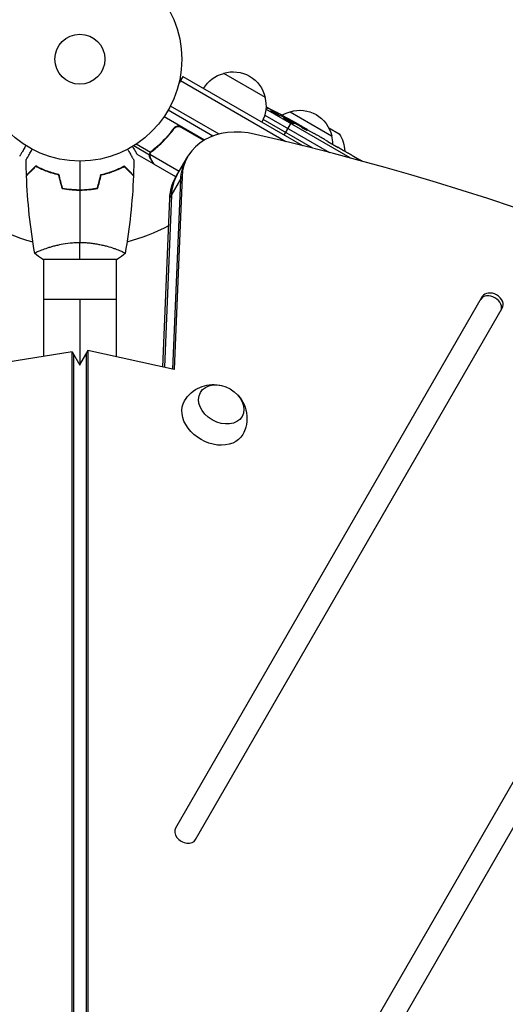
# Model space of a CAD drawing. Units: millimetres. Extents: x -7868 to 8521, y -6774 to 7520.
# Drawn here: x -4214 to -3962, y 1132 to 1644 of the extents above; entities that cross this region are included whole.
import ezdxf

# ---------------------------------------------------------------- set-up
doc = ezdxf.new("R2010")
doc.units = ezdxf.units.MM
doc.header["$LTSCALE"] = 20
doc.layers.add('2d', color=230, linetype='Continuous')

msp = doc.modelspace()

# ---------------------------------------------------------------- linework, layer by layer
at = {"layer": '2d'}
for p, q in [((-4129.55, 1614.05), (-4131.49, 1610.69)), ((-4129.55, 1614.05), (-4067.24, 1578.08)), ((-4108.39, 1615.7), (-4086.74, 1603.2)), ((-4130.8, 1611.89), (-4075.94, 1580.22)), ((-4110.63, 1584.08), (-4135.94, 1598.69)), ((-4118.31, 1581.01), (-4139.27, 1593.11)), ((-4113.89, 1583.08), (-4137.14, 1596.5)), ((-4086.88, 1593.98), (-4053.14, 1574.49)), ((-4042.55, 1571.7), (-4086.31, 1596.97)), ((-4083.8, 1595.9), (-4083.71, 1596.05)), ((-4081.01, 1595.41), (-4080.93, 1595.54)), ((-4080.16, 1594.08), (-4079.83, 1594.62)), ((-4079.95, 1594.01), (-4079.61, 1594.56)), ((-4078.45, 1593.48), (-4078.09, 1594.06)), ((-4078.09, 1594.06), (-4078.09, 1594.06)), ((-4073.75, 1595.7), (-4052.1, 1583.2)), ((-4134.72, 1586.09), (-4133.97, 1587.4)), ((-4118.68, 1580.79), (-4131.19, 1588.02)), ((-4130.24, 1587.67), (-4118.51, 1580.89)), ((-4061.93, 1576.75), (-4087.73, 1591.65)), ((-4076.72, 1583.55), (-4072.97, 1590.04)), ((-4074.01, 1591.33), (-4073.82, 1591.69)), ((-4072.76, 1590.41), (-4072.65, 1590.6)), ((-4072.54, 1590.8), (-4072.47, 1590.92)), ((-4072.47, 1590.92), (-4069.76, 1589.35)), ((-4071.7, 1590.04), (-4071.6, 1590.23)), ((-4114.77, 1582.74), (-4114.41, 1583.38)), ((-4066.04, 1586.63), (-4065.93, 1586.82)), ((-4064.6, 1586.37), (-4064.6, 1586.37)), ((-4064.6, 1586.37), (-4061.13, 1584.37)), ((-4053.6, 1587.3), (-4048.16, 1584.16)), ((-4146.83, 1573.19), (-4155.1, 1577.97)), ((-4146.41, 1574.47), (-4153.84, 1578.77)), ((-4143.15, 1577.11), (-4142.84, 1577.65)), ((-4054.08, 1580.3), (-4048.7, 1577.19)), ((-4144.82, 1568.6), (-4153.31, 1573.5)), ((-4146.83, 1573.19), (-4146.51, 1573.75)), ((-4131.46, 1564.65), (-4146.61, 1573.39)), ((-4146.26, 1574.3), (-4146.26, 1574.3)), ((-4145.91, 1574.79), (-4145.58, 1575.37)), ((-4133.27, 1561.51), (-4126.92, 1572.51)), ((-4043.85, 1574.36), (-4045.68, 1575.41)), ((-4044.71, 1574.85), (-4044.7, 1574.87)), ((-4040.8, 1572.63), (-4037.44, 1570.69)), ((-4146.44, 1571.41), (-4146.38, 1571.52)), ((-4144.82, 1568.6), (-4144.76, 1568.7)), ((-4133.09, 1561.83), (-4144.65, 1568.5)), ((-4136.31, 1550.8), (-4129.95, 1561.8)), ((-4129.95, 1561.8), (-4134.06, 1461.68)), ((-4130.79, 1560.36), (-4134.83, 1461.85)), ((-4185.04, 1555.2), (-4185.04, 1555)), ((-4183.04, 1555.16), (-4183.04, 1554.96)), ((-4181.04, 1555.2), (-4181.04, 1555)), ((-4135.47, 1552.25), (-4139.14, 1462.79)), ((-4139.91, 1462.96), (-4136.31, 1550.8)), ((-4202.04, 1524.19), (-4202.04, 1524.19)), ((-4164.04, 1524.19), (-4164.04, 1524.19)), ((-4202.54, 1519), (-4163.54, 1519)), ((-4202.04, 1519), (-4202.04, 1468.49)), ((-4164.04, 1468.22), (-4164.04, 1519)), ((-4164.04, 1498), (-4202.04, 1498)), ((-4183.04, 1498), (-4183.04, 1464.4)), ((-3973.72, 1499.56), (-4133.29, 1223.17)), ((-4122.9, 1217.17), (-3963.33, 1493.56)), ((-4187.12, 1470.92), (-4250.67, 1460.56)), ((-4187.12, 1470.92), (-4183.04, 1463.85)), ((-4187.12, 741.22), (-4187.12, 1470.92)), ((-4178.96, 1471.47), (-4183.2, 1464.13)), ((-4179.79, 1470.02), (-4179.79, 739.77)), ((-4134.06, 1461.68), (-4178.96, 1471.47)), ((-4178.96, 1471.47), (-4178.96, 741.22)), ((-4186.28, 739.77), (-4186.28, 1469.47)), ((-3842.24, 1447.28), (-4105.37, 991.53)), ((-4094.98, 985.53), (-3831.85, 1441.28))]:
    msp.add_line(p, q, dxfattribs=at)
for radius in [53, 13]:
    msp.add_circle((-4183.04, 1623), radius, dxfattribs=at)
at = {"layer": '2d', "extrusion": (0, 0, -1)}
for centre, radius, start, end in [((4104.09, 1599.14), 17, 30.6413, 75.8135), ((4103.33, 1599.47), 17, 72.6679, 167.3321), ((4103.23, 1598.64), 17, 164.1865, 209.3587), ((4191.74, 1384.32), 238.55, 116.2514, 118.4531), ((4069.45, 1579.14), 17, 60.0611, 75.8135), ((4068.68, 1579.47), 17, 72.6679, 167.3321), ((4191.74, 1384.32), 238.55, 119.6264, 120), ((4107.4, 1592.41), 18.33, 332.0895, 333.2479), ((4068.58, 1578.64), 17, 164.1865, 179.2567), ((4061.32, 1575.06), 16, 145.3156, 179.4871)]:
    msp.add_arc(centre, radius, start, end, dxfattribs=at)
at = {"layer": '2d'}
for start, end in [(224.4878, 255.5127), (284.4879, 298.0929)]:
    msp.add_arc((-4183.04, 1623), 98, start, end, dxfattribs=at)
at = {"layer": '2d', "extrusion": (0, 0, -1)}
for centre, major_axis, ratio, start_param, end_param in [((-4191.31, 1384.19), (69.55, 228.17), 0.987978, 0.162375, 0.187622), ((-4193.96, 1386.36), (160.92, 175.1), 0.987086, -0.276028, -0.257971), ((-4199.12, 1388.98), (127.21, 201.57), 0.462192, -0.117477, -0.0806), ((-4183.74, 1380.52), (102.12, 214.64), 0.898331, 0.022509, 0.047122), ((-4151.85, 1361.29), (-418, 255.35), 0.486532, 1.464528, 1.465264), ((-4172.16, 1373.02), (127.62, 201.75), 0.30935, -0.002563, 0.003985), ((-4097.79, 1542.96), (-34.64, 20), 0.74345, -0.3714, 0), ((-4098.63, 1541.51), (-34.64, 20), 0.74345, -0.3714, 0), ((-4109.54, 1443.49), (-10.83, 6.25), 0.74345, 3.141593, 9.424778), ((-4113.55, 1436.54), (-15.16, 8.75), 0.74345, 3.12915, 6.295628)]:
    msp.add_ellipse(centre, major_axis=major_axis, ratio=ratio, start_param=start_param, end_param=end_param, dxfattribs=at)
at = {"layer": '2d'}
for centre, major_axis, ratio, start_param, end_param in [((-4183.08, 1379.77), (110.89, 210.92), 0.469984, 0.050241, 0.08068), ((-4092.28, 1552.51), (-34.64, 20), 0.74345, -1.179753, 0.3714), ((-4238.89, 1411.54), (-520.42, 288.12), 0.400689, 4.603161, 4.612932), ((-4107.49, 671.85), (-1005.19, 580.35), 0.74345, 4.321346, 5.103432), ((-4188.78, 1382.61), (132, 199.06), 0.587825, 0.0253, 0.036439), ((-4155.78, 1363.56), (110.91, 211.4), 0.30935, -0.002563, 0.003985), ((-4093.11, 1551.07), (-34.64, 20), 0.74345, 0, 0.3714), ((-4097.79, 1542.96), (-34.64, 20), 0.74345, 0, 0.3714), ((-3968.52, 1496.56), (-5.2, 3), 0.74345, 3.141593, 6.283185), ((-3969.36, 1495.11), (-5.2, 3), 0.74345, 3.141593, 6.283185), ((-4128.09, 1220.17), (-5.2, 3), 0.74345, 0, 3.141593)]:
    msp.add_ellipse(centre, major_axis=major_axis, ratio=ratio, start_param=start_param, end_param=end_param, dxfattribs=at)
for points, knots in [([(-4080.54, 1594.2), (-4080.59, 1594.22), (-4080.65, 1594.24), (-4080.78, 1594.29), (-4080.85, 1594.32), (-4081.01, 1594.38), (-4081.09, 1594.42), (-4081.27, 1594.5), (-4081.36, 1594.54), (-4081.55, 1594.63), (-4081.65, 1594.68), (-4081.85, 1594.78), (-4081.95, 1594.83), (-4082.15, 1594.93), (-4082.26, 1594.98), (-4082.46, 1595.09), (-4082.56, 1595.15), (-4082.85, 1595.31), (-4083.04, 1595.41), (-4083.37, 1595.61), (-4083.52, 1595.7), (-4083.75, 1595.86), (-4083.84, 1595.93), (-4083.95, 1596.03), (-4083.98, 1596.07), (-4083.96, 1596.08), (-4083.96, 1596.1), (-4083.93, 1596.1), (-4083.85, 1596.09), (-4083.79, 1596.07), (-4083.71, 1596.05)], [0.000504699, 0.000504699, 0.000504699, 0.000504699, 0.000848397, 0.000848397, 0.001192095, 0.001192095, 0.001535792, 0.001535792, 0.00187949, 0.00187949, 0.002223188, 0.002223188, 0.002566885, 0.002566885, 0.002910583, 0.002910583, 0.003254281, 0.003254281, 0.003941676, 0.003941676, 0.004629072, 0.004629072, 0.005316467, 0.005316467, 0.006003862, 0.006003862, 0.006003862, 0.006502526, 0.006502526, 0.00700119, 0.00700119, 0.00700119, 0.00700119]), ([(-4080.1, 1594.9), (-4080.42, 1595.08), (-4080.78, 1595.28), (-4081.38, 1595.61), (-4081.59, 1595.73), (-4082.01, 1595.95), (-4082.23, 1596.07), (-4082.46, 1596.19)], [0.000012654, 0.000012654, 0.000012654, 0.000012654, 0.001527228, 0.001527228, 0.002284515, 0.002284515, 0.003041801, 0.003041801, 0.003041801, 0.003041801]), ([(-4080.93, 1595.54), (-4080.76, 1595.45), (-4080.58, 1595.35), (-4080.23, 1595.17), (-4080.05, 1595.07), (-4079.71, 1594.9), (-4079.55, 1594.81), (-4079.23, 1594.65), (-4079.09, 1594.57), (-4078.82, 1594.43), (-4078.7, 1594.37), (-4078.48, 1594.26), (-4078.39, 1594.21), (-4078.24, 1594.13), (-4078.19, 1594.1), (-4078.11, 1594.07), (-4078.09, 1594.06), (-4078.09, 1594.06)], [0.000001399, 0.000001399, 0.000001399, 0.000001399, 0.000597808, 0.000597808, 0.001194216, 0.001194216, 0.001790625, 0.001790625, 0.002387034, 0.002387034, 0.002983443, 0.002983443, 0.003579851, 0.003579851, 0.00417626, 0.00417626, 0.004772669, 0.004772669, 0.004772669, 0.004772669]), ([(-4079.83, 1594.62), (-4079.74, 1594.59), (-4079.67, 1594.56), (-4079.6, 1594.55), (-4079.6, 1594.56), (-4079.67, 1594.63), (-4079.84, 1594.74), (-4080.1, 1594.9)], [0.000008673, 0.000008673, 0.000008673, 0.000008673, 0.000638311, 0.000638311, 0.00126795, 0.00126795, 0.002527227, 0.002527227, 0.002527227, 0.002527227]), ([(-4073.85, 1591.63), (-4073.85, 1591.63), (-4073.87, 1591.63), (-4073.92, 1591.65), (-4073.97, 1591.67), (-4074.08, 1591.73), (-4074.15, 1591.76), (-4074.3, 1591.84), (-4074.39, 1591.89), (-4074.59, 1591.99), (-4074.7, 1592.05), (-4074.94, 1592.18), (-4075.06, 1592.25), (-4075.45, 1592.46), (-4075.73, 1592.61), (-4076.15, 1592.84), (-4076.29, 1592.92), (-4076.57, 1593.08), (-4076.7, 1593.15), (-4076.96, 1593.3), (-4077.08, 1593.37), (-4077.31, 1593.5), (-4077.42, 1593.56), (-4077.62, 1593.68), (-4077.7, 1593.73), (-4077.86, 1593.82), (-4077.92, 1593.86), (-4078.02, 1593.93), (-4078.06, 1593.95), (-4078.11, 1593.99), (-4078.13, 1594), (-4078.12, 1594)], [0.000000197, 0.000000197, 0.000000197, 0.000000197, 0.000478082, 0.000478082, 0.000955967, 0.000955967, 0.001433851, 0.001433851, 0.001911736, 0.001911736, 0.002389621, 0.002389621, 0.002867505, 0.002867505, 0.003823275, 0.003823275, 0.00430116, 0.00430116, 0.004779044, 0.004779044, 0.005256929, 0.005256929, 0.005734814, 0.005734814, 0.006212698, 0.006212698, 0.006690583, 0.006690583, 0.007168468, 0.007168468, 0.007646353, 0.007646353, 0.007646353, 0.007646353]), ([(-4072.76, 1590.41), (-4072.96, 1590.54), (-4073.18, 1590.68), (-4073.52, 1590.89), (-4073.64, 1590.96), (-4073.88, 1591.1), (-4074, 1591.17), (-4074.37, 1591.38), (-4074.62, 1591.52), (-4074.98, 1591.71), (-4075.1, 1591.78), (-4075.34, 1591.9), (-4075.45, 1591.96), (-4075.78, 1592.13), (-4075.99, 1592.23), (-4076.36, 1592.41), (-4076.52, 1592.48), (-4076.73, 1592.56), (-4076.79, 1592.58), (-4076.89, 1592.62), (-4076.94, 1592.63), (-4077.05, 1592.66), (-4077.1, 1592.66), (-4077.11, 1592.64), (-4077.12, 1592.63), (-4077.12, 1592.62), (-4077.1, 1592.58), (-4077.08, 1592.55), (-4077, 1592.47), (-4076.91, 1592.4), (-4076.68, 1592.22), (-4076.54, 1592.12), (-4076.28, 1591.95), (-4076.19, 1591.89), (-4076, 1591.76), (-4075.9, 1591.7), (-4075.58, 1591.5), (-4075.35, 1591.36), (-4075, 1591.15), (-4074.88, 1591.08), (-4074.64, 1590.94), (-4074.51, 1590.87), (-4074.14, 1590.66), (-4073.9, 1590.52), (-4073.42, 1590.27), (-4073.19, 1590.15), (-4072.97, 1590.04)], [0.00000024, 0.00000024, 0.00000024, 0.00000024, 0.00084465, 0.00084465, 0.00126686, 0.00126686, 0.00168907, 0.00168907, 0.00253349, 0.00253349, 0.0029557, 0.0029557, 0.00337791, 0.00337791, 0.00422233, 0.00422233, 0.00506674, 0.00506674, 0.00548895, 0.00548895, 0.00591116, 0.00591116, 0.00675558, 0.00675558, 0.00675558, 0.00717871, 0.00717871, 0.00760184, 0.00760184, 0.00844811, 0.00844811, 0.00929437, 0.00929437, 0.0097175, 0.0097175, 0.01014064, 0.01014064, 0.0109869, 0.0109869, 0.01141003, 0.01141003, 0.01183316, 0.01183316, 0.01267943, 0.01267943, 0.01352569, 0.01352569, 0.01352569, 0.01352569]), ([(-4134.21, 1587.11), (-4134.1, 1587.26), (-4133.98, 1587.39), (-4133.72, 1587.64), (-4133.58, 1587.75), (-4133.27, 1587.95), (-4133.11, 1588.03), (-4132.77, 1588.17), (-4132.6, 1588.23), (-4132.24, 1588.3), (-4132.06, 1588.32), (-4131.69, 1588.33), (-4131.51, 1588.32), (-4131.15, 1588.27), (-4130.97, 1588.22), (-4130.62, 1588.1), (-4130.46, 1588.02), (-4130.29, 1587.93)], [0, 0, 0, 0, 0.000547232, 0.000547232, 0.001094464, 0.001094464, 0.001641696, 0.001641696, 0.002188928, 0.002188928, 0.002736159, 0.002736159, 0.003283391, 0.003283391, 0.003830623, 0.003830623, 0.004377855, 0.004377855, 0.004377855, 0.004377855]), ([(-4134.15, 1586.85), (-4133.99, 1587.08), (-4133.79, 1587.27), (-4133.46, 1587.53), (-4133.34, 1587.61), (-4133.1, 1587.75), (-4132.97, 1587.81), (-4132.59, 1587.96), (-4132.31, 1588.03), (-4131.89, 1588.07), (-4131.75, 1588.07), (-4131.47, 1588.06), (-4131.33, 1588.04), (-4131.19, 1588.02)], [0, 0, 0, 0, 0.000839577, 0.000839577, 0.001259366, 0.001259366, 0.001679155, 0.001679155, 0.002518732, 0.002518732, 0.002938521, 0.002938521, 0.00335831, 0.00335831, 0.00335831, 0.00335831]), ([(-4073.84, 1591.65), (-4073.84, 1591.64), (-4073.82, 1591.62), (-4073.71, 1591.54), (-4073.62, 1591.48), (-4073.4, 1591.33), (-4073.26, 1591.25), (-4072.93, 1591.04), (-4072.74, 1590.92), (-4072.54, 1590.8)], [0.000000197, 0.000000197, 0.000000197, 0.000000197, 0.000938699, 0.000938699, 0.0018772, 0.0018772, 0.002815702, 0.002815702, 0.003754204, 0.003754204, 0.003754204, 0.003754204]), ([(-4072.97, 1590.04), (-4072.77, 1589.94), (-4072.59, 1589.86), (-4072.27, 1589.71), (-4072.12, 1589.65), (-4071.95, 1589.58), (-4071.89, 1589.56), (-4071.8, 1589.53), (-4071.76, 1589.52), (-4071.66, 1589.5), (-4071.62, 1589.5), (-4071.61, 1589.52), (-4071.6, 1589.54), (-4071.62, 1589.58), (-4071.71, 1589.67), (-4071.79, 1589.74), (-4071.99, 1589.89), (-4072.11, 1589.98), (-4072.4, 1590.18), (-4072.57, 1590.29), (-4072.76, 1590.41)], [0.000000236, 0.000000236, 0.000000236, 0.000000236, 0.000786268, 0.000786268, 0.0015723, 0.0015723, 0.001965316, 0.001965316, 0.002358332, 0.002358332, 0.003144365, 0.003144365, 0.003144365, 0.003924783, 0.003924783, 0.004705201, 0.004705201, 0.005485619, 0.005485619, 0.006266036, 0.006266036, 0.006266036, 0.006266036]), ([(-4064.6, 1586.37), (-4064.6, 1586.37), (-4064.61, 1586.38), (-4064.68, 1586.41), (-4064.73, 1586.44), (-4064.86, 1586.51), (-4064.94, 1586.56), (-4065.13, 1586.66), (-4065.24, 1586.72), (-4065.48, 1586.86), (-4065.61, 1586.93), (-4065.9, 1587.09), (-4066.05, 1587.18), (-4066.36, 1587.35), (-4066.52, 1587.45), (-4066.86, 1587.64), (-4067.02, 1587.73), (-4067.36, 1587.93), (-4067.53, 1588.03), (-4067.86, 1588.22), (-4068.02, 1588.31), (-4068.33, 1588.5), (-4068.48, 1588.58), (-4068.76, 1588.75), (-4068.89, 1588.83), (-4069.13, 1588.97), (-4069.24, 1589.03), (-4069.42, 1589.14), (-4069.5, 1589.19), (-4069.63, 1589.27), (-4069.68, 1589.3), (-4069.74, 1589.34), (-4069.76, 1589.35), (-4069.76, 1589.35)], [0.000000197, 0.000000197, 0.000000197, 0.000000197, 0.000582564, 0.000582564, 0.00116493, 0.00116493, 0.001747296, 0.001747296, 0.002329663, 0.002329663, 0.002912029, 0.002912029, 0.003494395, 0.003494395, 0.004076762, 0.004076762, 0.004659128, 0.004659128, 0.005241494, 0.005241494, 0.005823861, 0.005823861, 0.006406227, 0.006406227, 0.006988593, 0.006988593, 0.00757096, 0.00757096, 0.008153326, 0.008153326, 0.008735693, 0.008735693, 0.009318059, 0.009318059, 0.009318059, 0.009318059]), ([(-4067.4, 1587.42), (-4067.29, 1587.35), (-4067.18, 1587.28), (-4066.95, 1587.15), (-4066.83, 1587.08), (-4066.6, 1586.95), (-4066.49, 1586.88), (-4066.26, 1586.75), (-4066.14, 1586.69), (-4065.82, 1586.51), (-4065.61, 1586.41), (-4065.36, 1586.28), (-4065.28, 1586.24), (-4065.15, 1586.18), (-4065.09, 1586.16), (-4064.99, 1586.12), (-4064.96, 1586.11), (-4064.9, 1586.09), (-4064.89, 1586.09), (-4064.88, 1586.11), (-4064.92, 1586.15), (-4065.04, 1586.25), (-4065.09, 1586.28), (-4065.22, 1586.37), (-4065.29, 1586.42), (-4065.45, 1586.52), (-4065.54, 1586.58), (-4065.73, 1586.69), (-4065.83, 1586.76), (-4065.93, 1586.82)], [0.000091322, 0.000091322, 0.000091322, 0.000091322, 0.000493092, 0.000493092, 0.000894863, 0.000894863, 0.001296633, 0.001296633, 0.001698403, 0.001698403, 0.002501944, 0.002501944, 0.002903714, 0.002903714, 0.003305485, 0.003305485, 0.003707255, 0.003707255, 0.004109026, 0.004109026, 0.004912566, 0.004912566, 0.005314337, 0.005314337, 0.005716107, 0.005716107, 0.006117877, 0.006117877, 0.006519648, 0.006519648, 0.006519648, 0.006519648]), ([(-4134.21, 1587.11), (-4135.92, 1584.79), (-4137.74, 1582.65), (-4140.15, 1580.18), (-4140.64, 1579.7), (-4141.63, 1578.75), (-4142.13, 1578.29), (-4143.64, 1576.94), (-4144.66, 1576.08), (-4145.69, 1575.28)], [0.00267622, 0.00267622, 0.00267622, 0.00267622, 0.01136401, 0.01136401, 0.01353595, 0.01353595, 0.0157079, 0.0157079, 0.0200518, 0.0200518, 0.0200518, 0.0200518]), ([(-4145.52, 1575.16), (-4143.47, 1576.77), (-4141.49, 1578.53), (-4137.69, 1582.41), (-4135.87, 1584.53), (-4134.15, 1586.85)], [0, 0, 0, 0, 0.00859307, 0.00859307, 0.01718614, 0.01718614, 0.01718614, 0.01718614]), ([(-4058.68, 1582.92), (-4058.91, 1583.06), (-4059.12, 1583.18), (-4059.5, 1583.41), (-4059.66, 1583.5), (-4059.78, 1583.57)], [0.000000517, 0.000000517, 0.000000517, 0.000000517, 0.000835055, 0.000835055, 0.001669592, 0.001669592, 0.001669592, 0.001669592]), ([(-4055.5, 1581.09), (-4056.01, 1581.38), (-4056.54, 1581.68), (-4057.36, 1582.15), (-4057.63, 1582.31), (-4058.16, 1582.62), (-4058.42, 1582.77), (-4058.68, 1582.92)], [0.000003272, 0.000003272, 0.000003272, 0.000003272, 0.00186313, 0.00186313, 0.002793058, 0.002793058, 0.003722987, 0.003722987, 0.003722987, 0.003722987]), ([(-4211.19, 1578.1), (-4211.29, 1577.92), (-4211.39, 1577.75), (-4211.91, 1576.85), (-4212.31, 1576.17), (-4212.84, 1575.23), (-4213.01, 1574.94), (-4213.33, 1574.39), (-4213.48, 1574.14), (-4213.74, 1573.68), (-4213.86, 1573.48), (-4214.06, 1573.13), (-4214.14, 1572.98), (-4214.27, 1572.76), (-4214.32, 1572.68), (-4214.36, 1572.61), (-4214.36, 1572.6), (-4214.37, 1572.59), (-4214.37, 1572.59), (-4214.38, 1572.57), (-4214.39, 1572.56), (-4214.39, 1572.55), (-4214.4, 1572.54), (-4214.4, 1572.54)], [0.00292306, 0.00292306, 0.00292306, 0.00292306, 0.00379004, 0.00379004, 0.00758008, 0.00758008, 0.0094751, 0.0094751, 0.01137012, 0.01137012, 0.01326514, 0.01326514, 0.01516016, 0.01516016, 0.01705518, 0.01705518, 0.01800269, 0.01800269, 0.0189502, 0.0189502, 0.02274024, 0.02274024, 0.02935902, 0.02935902, 0.02935902, 0.02935902]), ([(-4155.68, 1577.61), (-4155.43, 1577.17), (-4155.19, 1576.77), (-4154.8, 1576.08), (-4154.63, 1575.79), (-4154.4, 1575.39), (-4154.29, 1575.2), (-4154.18, 1575.02), (-4154.12, 1574.91), (-4154.09, 1574.85), (-4153.56, 1573.93), (-4153.31, 1573.5), (-4153.31, 1573.5)], [0.0535023, 0.0535023, 0.0535023, 0.0535023, 0.125, 0.125, 0.1875, 0.1875, 0.21875, 0.234375, 0.234375, 0.25, 0.25, 0.5, 0.5, 0.5, 0.5]), ([(-4055.5, 1581.09), (-4055.29, 1580.97), (-4055.1, 1580.86), (-4054.75, 1580.66), (-4054.6, 1580.58), (-4054.22, 1580.37), (-4054.08, 1580.29), (-4054.08, 1580.29)], [0.000000543, 0.000000543, 0.000000543, 0.000000543, 0.000745385, 0.000745385, 0.001490227, 0.001490227, 0.002979911, 0.002979911, 0.002979911, 0.002979911]), ([(-4211.06, 1570.61), (-4211.06, 1570.61), (-4211.05, 1570.62), (-4211.04, 1570.64), (-4211.04, 1570.64), (-4211.03, 1570.66), (-4211.03, 1570.67), (-4211.02, 1570.68), (-4211.01, 1570.69), (-4210.97, 1570.77), (-4210.92, 1570.85), (-4210.72, 1571.2), (-4210.51, 1571.56), (-4210.11, 1572.25), (-4209.97, 1572.5), (-4209.65, 1573.05), (-4209.49, 1573.34), (-4208.95, 1574.26), (-4208.56, 1574.94), (-4208.05, 1575.83), (-4207.95, 1576), (-4207.85, 1576.17)], [0.03093242, 0.03093242, 0.03093242, 0.03093242, 0.03756195, 0.03756195, 0.04131815, 0.04131815, 0.04225719, 0.04225719, 0.04319624, 0.04319624, 0.04507434, 0.04507434, 0.04883054, 0.04883054, 0.05070863, 0.05070863, 0.05258673, 0.05258673, 0.05634293, 0.05634293, 0.05718759, 0.05718759, 0.05718759, 0.05718759]), ([(-4158.23, 1576.17), (-4158.13, 1575.99), (-4158.03, 1575.82), (-4157.51, 1574.92), (-4157.11, 1574.24), (-4156.57, 1573.31), (-4156.4, 1573.01), (-4156.09, 1572.46), (-4155.94, 1572.21), (-4155.68, 1571.76), (-4155.56, 1571.55), (-4155.36, 1571.2), (-4155.28, 1571.06), (-4155.14, 1570.83), (-4155.1, 1570.75), (-4155.06, 1570.68), (-4155.06, 1570.67), (-4155.05, 1570.67), (-4155.05, 1570.66), (-4155.04, 1570.64), (-4155.03, 1570.64), (-4155.02, 1570.62), (-4155.02, 1570.61), (-4155.02, 1570.61)], [0.00292267, 0.00292267, 0.00292267, 0.00292267, 0.00379004, 0.00379004, 0.00758008, 0.00758008, 0.0094751, 0.0094751, 0.01137012, 0.01137012, 0.01326514, 0.01326514, 0.01516016, 0.01516016, 0.01705518, 0.01705518, 0.01800269, 0.01800269, 0.0189502, 0.0189502, 0.02274024, 0.02274024, 0.02935902, 0.02935902, 0.02935902, 0.02935902]), ([(-4146.44, 1571.41), (-4146.52, 1571.55), (-4146.59, 1571.69), (-4146.68, 1571.92), (-4146.7, 1572), (-4146.74, 1572.12), (-4146.75, 1572.18), (-4146.77, 1572.25), (-4146.78, 1572.28), (-4146.78, 1572.3), (-4146.78, 1572.31), (-4146.78, 1572.32), (-4146.84, 1572.61), (-4146.86, 1572.9), (-4146.83, 1573.19)], [0, 0, 0, 0, 0.25, 0.25, 0.375, 0.375, 0.4375, 0.46875, 0.484375, 0.492187, 0.492187, 0.5, 0.5, 1, 1, 1, 1]), ([(-4146.83, 1573.19), (-4146.83, 1573.26), (-4146.82, 1573.33), (-4146.79, 1573.51), (-4146.77, 1573.61), (-4146.71, 1573.82), (-4146.67, 1573.93), (-4146.57, 1574.17), (-4146.51, 1574.29), (-4146.44, 1574.42)], [0, 0, 0, 0, 0.00051115, 0.00051115, 0.001022301, 0.001022301, 0.001533451, 0.001533451, 0.002044601, 0.002044601, 0.002044601, 0.002044601]), ([(-4146.66, 1572.98), (-4146.68, 1572.71), (-4146.66, 1572.43), (-4146.56, 1572.02), (-4146.52, 1571.88), (-4146.42, 1571.59), (-4146.35, 1571.45), (-4146.26, 1571.3)], [0, 0, 0, 0, 0.00218234, 0.00218234, 0.003273511, 0.003273511, 0.004364681, 0.004364681, 0.004364681, 0.004364681]), ([(-4048.06, 1576.81), (-4047.97, 1576.76), (-4047.84, 1576.68), (-4047.61, 1576.54), (-4047.52, 1576.49), (-4047.34, 1576.38), (-4047.24, 1576.32), (-4047.03, 1576.2), (-4046.92, 1576.13), (-4046.69, 1576), (-4046.57, 1575.93), (-4046.32, 1575.79), (-4046.2, 1575.71), (-4045.94, 1575.56), (-4045.81, 1575.49), (-4045.68, 1575.41)], [0.000000319, 0.000000319, 0.000000319, 0.000000319, 0.000888854, 0.000888854, 0.001333122, 0.001333122, 0.001777389, 0.001777389, 0.002221657, 0.002221657, 0.002665925, 0.002665925, 0.003110192, 0.003110192, 0.00355446, 0.00355446, 0.00355446, 0.00355446]), ([(-4041.45, 1573), (-4041.54, 1573.05), (-4041.67, 1573.12), (-4041.91, 1573.25), (-4042, 1573.3), (-4042.19, 1573.41), (-4042.29, 1573.46), (-4042.5, 1573.58), (-4042.61, 1573.65), (-4042.84, 1573.78), (-4042.96, 1573.85), (-4043.21, 1573.99), (-4043.34, 1574.06), (-4043.59, 1574.21), (-4043.72, 1574.28), (-4043.85, 1574.36)], [0.000000319, 0.000000319, 0.000000319, 0.000000319, 0.000888854, 0.000888854, 0.001333121, 0.001333121, 0.001777389, 0.001777389, 0.002221656, 0.002221656, 0.002665924, 0.002665924, 0.003110191, 0.003110191, 0.003554458, 0.003554458, 0.003554458, 0.003554458]), ([(-4206.08, 1567.49), (-4206.63, 1566.94), (-4207.14, 1566.43), (-4208.09, 1565.49), (-4208.52, 1565.06), (-4209.1, 1564.48), (-4209.28, 1564.3), (-4209.62, 1563.96), (-4209.77, 1563.8), (-4210.19, 1563.38), (-4210.41, 1563.16), (-4210.64, 1562.93), (-4210.7, 1562.87), (-4210.77, 1562.81), (-4210.78, 1562.79), (-4210.81, 1562.77), (-4210.81, 1562.76), (-4210.83, 1562.74), (-4210.85, 1562.73), (-4210.86, 1562.71), (-4210.86, 1562.71), (-4210.87, 1562.7), (-4210.87, 1562.7), (-4210.87, 1562.7)], [0, 0, 0, 0, 0.0035063, 0.0035063, 0.0070126, 0.0070126, 0.00876575, 0.00876575, 0.0105189, 0.0105189, 0.0140252, 0.0140252, 0.01577835, 0.01577835, 0.01665493, 0.01665493, 0.0175315, 0.0175315, 0.02103781, 0.02103781, 0.02454411, 0.02454411, 0.0274484, 0.0274484, 0.0274484, 0.0274484]), ([(-4206.04, 1567.25), (-4206.59, 1566.7), (-4207.11, 1566.18), (-4208.05, 1565.24), (-4208.49, 1564.8), (-4209.07, 1564.22), (-4209.25, 1564.04), (-4209.59, 1563.7), (-4209.75, 1563.54), (-4210.17, 1563.12), (-4210.39, 1562.9), (-4210.63, 1562.67), (-4210.69, 1562.6), (-4210.77, 1562.52), (-4210.8, 1562.49), (-4210.82, 1562.47), (-4210.84, 1562.46), (-4210.85, 1562.44), (-4210.85, 1562.44), (-4210.86, 1562.43), (-4210.86, 1562.43), (-4210.86, 1562.43)], [0, 0, 0, 0, 0.00350666, 0.00350666, 0.00701332, 0.00701332, 0.00876665, 0.00876665, 0.01051997, 0.01051997, 0.01402663, 0.01402663, 0.01577996, 0.01577996, 0.01753329, 0.01753329, 0.02103995, 0.02103995, 0.02454661, 0.02454661, 0.02744921, 0.02744921, 0.02744921, 0.02744921]), ([(-4193.97, 1563), (-4195.21, 1563.28), (-4196.38, 1563.6), (-4198.62, 1564.29), (-4199.69, 1564.66), (-4201.21, 1565.24), (-4201.7, 1565.44), (-4202.66, 1565.85), (-4203.13, 1566.05), (-4204.48, 1566.67), (-4205.32, 1567.09), (-4206.08, 1567.49)], [0, 0, 0, 0, 0.00404294, 0.00404294, 0.00808588, 0.00808588, 0.01010735, 0.01010735, 0.01212882, 0.01212882, 0.01617176, 0.01617176, 0.01617176, 0.01617176]), ([(-4194.13, 1562.83), (-4195.35, 1563.11), (-4196.5, 1563.43), (-4198.7, 1564.1), (-4199.75, 1564.47), (-4201.74, 1565.23), (-4202.69, 1565.63), (-4204.47, 1566.45), (-4205.29, 1566.85), (-4206.04, 1567.25)], [0, 0, 0, 0, 0.00398181, 0.00398181, 0.00796362, 0.00796362, 0.01194542, 0.01194542, 0.01592723, 0.01592723, 0.01592723, 0.01592723]), ([(-4172.11, 1563), (-4170.87, 1563.28), (-4169.7, 1563.6), (-4167.45, 1564.29), (-4166.39, 1564.66), (-4164.87, 1565.24), (-4164.38, 1565.44), (-4163.42, 1565.85), (-4162.95, 1566.05), (-4161.59, 1566.67), (-4160.76, 1567.09), (-4160, 1567.49)], [0, 0, 0, 0, 0.00404294, 0.00404294, 0.00808588, 0.00808588, 0.01010735, 0.01010735, 0.01212882, 0.01212882, 0.01617176, 0.01617176, 0.01617176, 0.01617176]), ([(-4171.95, 1562.83), (-4170.73, 1563.11), (-4169.58, 1563.43), (-4167.37, 1564.1), (-4166.33, 1564.47), (-4164.34, 1565.23), (-4163.39, 1565.63), (-4161.61, 1566.45), (-4160.79, 1566.85), (-4160.04, 1567.25)], [0, 0, 0, 0, 0.00398181, 0.00398181, 0.00796362, 0.00796362, 0.01194542, 0.01194542, 0.01592723, 0.01592723, 0.01592723, 0.01592723]), ([(-4160.04, 1567.25), (-4159.48, 1566.7), (-4158.97, 1566.18), (-4158.02, 1565.24), (-4157.59, 1564.8), (-4157.01, 1564.22), (-4156.83, 1564.04), (-4156.49, 1563.7), (-4156.33, 1563.54), (-4155.91, 1563.12), (-4155.69, 1562.9), (-4155.45, 1562.67), (-4155.39, 1562.6), (-4155.3, 1562.52), (-4155.28, 1562.49), (-4155.25, 1562.47), (-4155.24, 1562.46), (-4155.23, 1562.44), (-4155.22, 1562.44), (-4155.22, 1562.43), (-4155.22, 1562.43), (-4155.22, 1562.43)], [0, 0, 0, 0, 0.00350666, 0.00350666, 0.00701332, 0.00701332, 0.00876665, 0.00876665, 0.01051997, 0.01051997, 0.01402663, 0.01402663, 0.01577996, 0.01577996, 0.01753329, 0.01753329, 0.02103995, 0.02103995, 0.02454661, 0.02454661, 0.02744921, 0.02744921, 0.02744921, 0.02744921]), ([(-4160, 1567.49), (-4159.45, 1566.94), (-4158.94, 1566.43), (-4157.99, 1565.49), (-4157.56, 1565.06), (-4156.98, 1564.48), (-4156.8, 1564.3), (-4156.46, 1563.96), (-4156.31, 1563.8), (-4155.89, 1563.38), (-4155.67, 1563.16), (-4155.44, 1562.93), (-4155.38, 1562.87), (-4155.31, 1562.81), (-4155.3, 1562.79), (-4155.27, 1562.77), (-4155.26, 1562.76), (-4155.24, 1562.74), (-4155.23, 1562.73), (-4155.22, 1562.71), (-4155.21, 1562.71), (-4155.21, 1562.7), (-4155.21, 1562.7), (-4155.21, 1562.7)], [0, 0, 0, 0, 0.0035063, 0.0035063, 0.0070126, 0.0070126, 0.00876575, 0.00876575, 0.0105189, 0.0105189, 0.0140252, 0.0140252, 0.01577835, 0.01577835, 0.01665493, 0.01665493, 0.0175315, 0.0175315, 0.02103781, 0.02103781, 0.02454411, 0.02454411, 0.0274484, 0.0274484, 0.0274484, 0.0274484]), ([(-4146.26, 1571.3), (-4145.85, 1570.58), (-4145.5, 1569.98), (-4144.95, 1569.04), (-4144.76, 1568.69), (-4144.65, 1568.5)], [0, 0, 0, 0, 0.00517024, 0.00517024, 0.01034048, 0.01034048, 0.01034048, 0.01034048]), ([(-4036.27, 1570), (-4036.4, 1570.08), (-4036.53, 1570.16), (-4036.8, 1570.32), (-4036.95, 1570.4), (-4037.2, 1570.55), (-4037.31, 1570.62), (-4037.4, 1570.67)], [0.004687822, 0.004687822, 0.004687822, 0.004687822, 0.005346943, 0.005346943, 0.006238068, 0.006238068, 0.007129192, 0.007129192, 0.007129192, 0.007129192]), ([(-4192.25, 1555.83), (-4190.78, 1555.55), (-4189.28, 1555.33), (-4186.97, 1555.11), (-4186.2, 1555.06), (-4184.63, 1554.98), (-4183.83, 1554.96), (-4183.04, 1554.96)], [0, 0, 0, 0, 0.004702909, 0.004702909, 0.007054363, 0.007054363, 0.009405818, 0.009405818, 0.009405818, 0.009405818]), ([(-4192.09, 1556), (-4190.64, 1555.73), (-4189.17, 1555.52), (-4186.9, 1555.31), (-4186.14, 1555.25), (-4184.6, 1555.18), (-4183.81, 1555.16), (-4183.04, 1555.16)], [0, 0, 0, 0, 0.004616902, 0.004616902, 0.006925353, 0.006925353, 0.009233803, 0.009233803, 0.009233803, 0.009233803]), ([(-4183.04, 1555.16), (-4181.49, 1555.16), (-4179.96, 1555.23), (-4177.69, 1555.45), (-4176.94, 1555.53), (-4175.45, 1555.74), (-4174.71, 1555.86), (-4173.99, 1556)], [0.009233803, 0.009233803, 0.009233803, 0.009233803, 0.013850802, 0.013850802, 0.016159301, 0.016159301, 0.0184678, 0.0184678, 0.0184678, 0.0184678]), ([(-4183.04, 1554.96), (-4181.46, 1554.96), (-4179.9, 1555.04), (-4177.59, 1555.26), (-4176.83, 1555.35), (-4175.31, 1555.56), (-4174.56, 1555.69), (-4173.83, 1555.83)], [0.009405818, 0.009405818, 0.009405818, 0.009405818, 0.01410835, 0.01410835, 0.016459616, 0.016459616, 0.018810883, 0.018810883, 0.018810883, 0.018810883]), ([(-4206.54, 1522), (-4206.54, 1522), (-4206.54, 1522), (-4206.54, 1522), (-4206.54, 1522.02), (-4206.55, 1522.07), (-4206.54, 1522.09), (-4206.51, 1522.14), (-4206.48, 1522.17), (-4206.28, 1522.34), (-4205.95, 1522.53), (-4205.21, 1522.89), (-4204.92, 1523.02), (-4204.26, 1523.31), (-4203.89, 1523.47), (-4202.7, 1523.95), (-4201.76, 1524.3), (-4200.41, 1524.76), (-4200.14, 1524.85), (-4199.57, 1525.04), (-4199.28, 1525.13), (-4198.38, 1525.4), (-4197.76, 1525.58), (-4196.46, 1525.94), (-4195.79, 1526.11), (-4194.73, 1526.36), (-4194.37, 1526.44), (-4193.64, 1526.6), (-4193.26, 1526.68), (-4191.37, 1527.05), (-4189.8, 1527.29), (-4187.32, 1527.55), (-4186.47, 1527.62), (-4184.76, 1527.71), (-4183.9, 1527.73), (-4183.04, 1527.73)], [0.12220864, 0.12220864, 0.12220864, 0.12220864, 0.12268837, 0.12268837, 0.12524335, 0.12524335, 0.12652085, 0.12652085, 0.12779834, 0.12779834, 0.13290832, 0.13290832, 0.13546331, 0.13546331, 0.1380183, 0.1380183, 0.14312827, 0.14312827, 0.14440577, 0.14440577, 0.14568326, 0.14568326, 0.14823825, 0.14823825, 0.15079324, 0.15079324, 0.15207073, 0.15207073, 0.15334823, 0.15334823, 0.15845821, 0.15845821, 0.16101319, 0.16101319, 0.16356818, 0.16356818, 0.16356818, 0.16356818]), ([(-4183.04, 1527.73), (-4182.17, 1527.73), (-4181.32, 1527.71), (-4179.63, 1527.62), (-4178.79, 1527.55), (-4177.55, 1527.42), (-4177.14, 1527.38), (-4176.32, 1527.27), (-4175.92, 1527.21), (-4174.72, 1527.03), (-4173.94, 1526.9), (-4172.44, 1526.6), (-4171.71, 1526.45), (-4170.29, 1526.11), (-4169.6, 1525.94), (-4167.63, 1525.4), (-4166.44, 1525.03), (-4164.84, 1524.48), (-4164.33, 1524.3), (-4163.38, 1523.94), (-4162.95, 1523.78), (-4161.76, 1523.29), (-4161.11, 1523), (-4160.36, 1522.64), (-4160.16, 1522.53), (-4159.83, 1522.34), (-4159.71, 1522.26), (-4159.59, 1522.17), (-4159.57, 1522.14), (-4159.53, 1522.09), (-4159.53, 1522.07), (-4159.54, 1522.02), (-4159.54, 1522), (-4159.54, 1522), (-4159.54, 1522), (-4159.54, 1522)], [0.16356818, 0.16356818, 0.16356818, 0.16356818, 0.1661247, 0.1661247, 0.16868122, 0.16868122, 0.16995948, 0.16995948, 0.17123774, 0.17123774, 0.17379425, 0.17379425, 0.17635077, 0.17635077, 0.17890729, 0.17890729, 0.18402032, 0.18402032, 0.18657684, 0.18657684, 0.18913336, 0.18913336, 0.19424639, 0.19424639, 0.19680291, 0.19680291, 0.19935943, 0.19935943, 0.20063769, 0.20063769, 0.20191595, 0.20191595, 0.20447247, 0.20447247, 0.20490292, 0.20490292, 0.20490292, 0.20490292]), ([(-4128.63, 1445.43), (-4127.68, 1447.01), (-4126.47, 1448.42), (-4123.76, 1450.79), (-4122.24, 1451.71), (-4119.04, 1453.11), (-4117.37, 1453.53), (-4113.96, 1453.93), (-4112.25, 1453.85), (-4110.53, 1453.54), (-4110.38, 1453.51), (-4110.24, 1453.48)], [0.012443, 0.012443, 0.012443, 0.012443, 0.250402, 0.250402, 0.500153, 0.500153, 0.782364, 0.782364, 1.115972, 1.115972, 1.147929, 1.147929, 1.147929, 1.147929]), ([(-4100.54, 1447.88), (-4099.44, 1446.65), (-4098.45, 1445.18), (-4096.9, 1441.71), (-4096.33, 1439.71), (-4096.06, 1435.61), (-4096.24, 1433.6), (-4097.16, 1430.34), (-4097.67, 1429.1), (-4098.32, 1427.93)], [1.993664, 1.993664, 1.993664, 1.993664, 2.344042, 2.344042, 2.680571, 2.680571, 2.956606, 2.956606, 3.12915, 3.12915, 3.12915, 3.12915])]:
    msp.add_open_spline(points, degree=3, knots=knots, dxfattribs=at)
for points in [[(-4131.19, 1588.02), (-4130.85, 1587.95), (-4130.54, 1587.84), (-4130.24, 1587.67)], [(-4072.54, 1590.8), (-4072.25, 1590.62), (-4071.94, 1590.43), (-4071.6, 1590.23)], [(-4146.66, 1572.98), (-4146.65, 1573.12), (-4146.63, 1573.25), (-4146.61, 1573.39)], [(-4146.61, 1573.39), (-4146.54, 1573.71), (-4146.43, 1574), (-4146.27, 1574.28)], [(-4146.44, 1574.42), (-4146.43, 1574.44), (-4146.42, 1574.45), (-4146.41, 1574.47)], [(-4146.41, 1574.47), (-4146.22, 1574.78), (-4145.98, 1575.05), (-4145.69, 1575.28)], [(-4146.26, 1574.3), (-4146.26, 1574.3), (-4146.26, 1574.3), (-4146.27, 1574.29)], [(-4146.27, 1574.28), (-4146.27, 1574.28), (-4146.27, 1574.29), (-4146.27, 1574.29)], [(-4146.26, 1574.3), (-4146.17, 1574.46), (-4146.06, 1574.61), (-4145.94, 1574.75)], [(-4146.26, 1574.3), (-4146.23, 1574.36), (-4146.2, 1574.41), (-4146.16, 1574.47)], [(-4145.94, 1574.75), (-4145.81, 1574.9), (-4145.67, 1575.04), (-4145.52, 1575.16)], [(-4210.87, 1562.7), (-4210.97, 1565.34), (-4211.03, 1567.98), (-4211.06, 1570.61)], [(-4183.04, 1570), (-4183.04, 1565.04), (-4183.04, 1560.09), (-4183.04, 1555.16)], [(-4155.02, 1570.61), (-4155.05, 1567.98), (-4155.11, 1565.34), (-4155.21, 1562.7)], [(-4144.76, 1568.7), (-4144.72, 1568.62), (-4144.68, 1568.56), (-4144.65, 1568.5)], [(-4144.65, 1568.5), (-4144.68, 1568.56), (-4144.72, 1568.62), (-4144.76, 1568.7)], [(-4144.65, 1568.5), (-4144.68, 1568.56), (-4144.72, 1568.62), (-4144.76, 1568.7)], [(-4037.4, 1570.67), (-4037.41, 1570.68), (-4037.43, 1570.68), (-4037.44, 1570.69)], [(-4206.55, 1522.06), (-4208.91, 1535.39), (-4210.35, 1548.91), (-4210.86, 1562.43)], [(-4192.25, 1555.83), (-4192.88, 1558.16), (-4193.5, 1560.5), (-4194.13, 1562.83)], [(-4192.09, 1556), (-4192.72, 1558.33), (-4193.34, 1560.67), (-4193.97, 1563)], [(-4173.99, 1556), (-4173.36, 1558.33), (-4172.74, 1560.67), (-4172.11, 1563)], [(-4173.83, 1555.83), (-4173.2, 1558.16), (-4172.57, 1560.5), (-4171.95, 1562.83)], [(-4155.22, 1562.43), (-4155.73, 1548.91), (-4157.17, 1535.39), (-4159.53, 1522.06)], [(-4183.04, 1554.96), (-4183.04, 1545.81), (-4183.04, 1536.73), (-4183.04, 1527.73)], [(-4183.04, 1519), (-4183.04, 1521.53), (-4183.04, 1524.47), (-4183.04, 1527.73)], [(-4202.54, 1519), (-4203.96, 1519.93), (-4205.33, 1520.97), (-4206.54, 1522)], [(-4159.54, 1522), (-4160.75, 1520.97), (-4162.12, 1519.93), (-4163.54, 1519)]]:
    msp.add_open_spline(points, degree=3, dxfattribs=at)
for points, weights in [([(-4071.6, 1590.23), (-4069.71, 1589.1), (-4067.82, 1587.96), (-4065.93, 1586.82)], [1, 0.99998882332, 0.99998882332, 1]), ([(-4069.76, 1589.35), (-4069.76, 1589.35), (-4069.76, 1589.35), (-4069.76, 1589.35)], [1, 0.999979602284, 0.99996053438, 0.999942796288]), ([(-4054.08, 1580.3), (-4054.08, 1580.3), (-4054.08, 1580.3), (-4054.08, 1580.29)], [0.999924125596, 0.999946834862, 0.99997212633, 1]), ([(-4048.06, 1576.81), (-4048.27, 1576.94), (-4048.48, 1577.07), (-4048.7, 1577.19)], [1, 0.99995827057, 0.99992249284, 0.99989266681]), ([(-4041.45, 1573), (-4041.23, 1572.88), (-4041.02, 1572.76), (-4040.8, 1572.63)], [1, 0.999958271076, 0.999922493856, 0.999892668341]), ([(-4146.44, 1571.41), (-4145.37, 1569.55), (-4144.82, 1568.6), (-4144.82, 1568.6)], [1, 0.989183671007, 0.983775506511, 0.983775506511])]:
    msp.add_rational_spline(points, weights, degree=3, dxfattribs=at)

doc.saveas('drawing.dxf')
